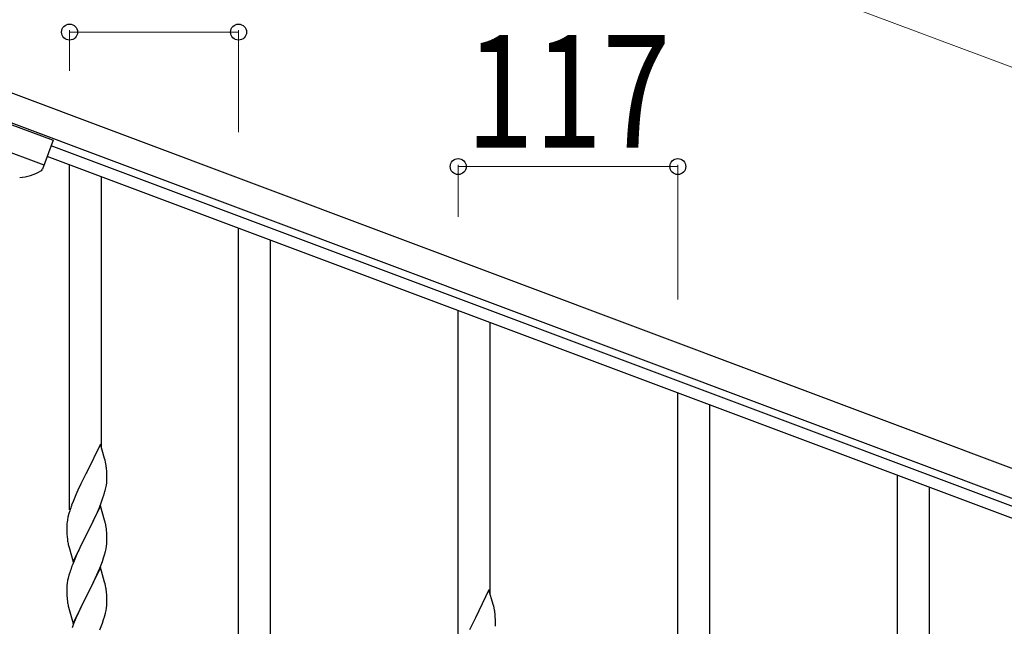
# Model space of a CAD drawing. Units: millimetres. Extents: x 0 to 8280, y 0 to 5795.
# Drawn here: x 6844 to 7369, y 4379 to 4702 of the extents above; entities that cross this region are included whole.
import ezdxf

# ---------------------------------------------------------------- set-up
doc = ezdxf.new("R2010")
doc.units = ezdxf.units.MM
doc.layers.add('YKK_A1', color=4, linetype='Continuous', lineweight=30)
doc.layers.add('YKK_D', color=6, linetype='Continuous', lineweight=13)
doc.styles.add('text-b', font='extslim2.shx', dxfattribs={"width": 0.8, "bigfont": 'extfont2.shx'})

msp = doc.modelspace()

# ---------------------------------------------------------------- linework, layer by layer
at = {"layer": 'YKK_A1', "linetype": 'Continuous', "ltscale": 0.5}
for p, q in [((6780.65, 4684.96), (7517.99, 4408.4)), ((6775.38, 4670.92), (7512.72, 4394.36)), ((6824.75, 4651.46), (6862.2, 4637.41)), ((6819.84, 4638.35), (6857.29, 4624.3)), ((6862.2, 4637.41), (6856.47, 4622.13)), ((7468.16, 4406.8), (6861.11, 4634.49)), ((7466.05, 4401.18), (6859, 4628.87)), ((6870.99, 4440.71), (6870.99, 4624.38)), ((6887.99, 4473.62), (6887.99, 4618)), ((6960.99, 4341.78), (6960.99, 4590.62)), ((6977.99, 4341.78), (6977.99, 4584.24)), ((7077.99, 4363.06), (7077.99, 4546.74)), ((7094.99, 4395.98), (7094.99, 4540.36)), ((7194.99, 4319.18), (7194.99, 4502.85)), ((7211.99, 4352.1), (7211.99, 4496.48)), ((6887.39, 4475.65), (6880.16, 4460.79)), ((6889.65, 4468), (6887.39, 4475.65)), ((6889.9, 4467.05), (6889.65, 4468)), ((6890.12, 4466.11), (6889.9, 4467.05)), ((6879.82, 4460.12), (6877, 4454.48)), ((6880.16, 4460.79), (6879.82, 4460.12)), ((6890.77, 4461.24), (6890.66, 4462.65)), ((6890.83, 4460), (6890.77, 4461.24)), ((6890.88, 4458.27), (6890.83, 4460)), ((7311.99, 4210.13), (7311.99, 4458.97)), ((6877, 4454.48), (6875.44, 4451.19)), ((6890.3, 4452.39), (6890.57, 4453.75)), ((6890.57, 4453.75), (6890.76, 4455.07)), ((6890.86, 4456.32), (6890.88, 4457.12)), ((6890.88, 4457.12), (6890.88, 4458.27)), ((6874.33, 4448.73), (6872.86, 4445.2)), ((6875.44, 4451.19), (6874.33, 4448.73)), ((6888.78, 4447.05), (6889.27, 4448.54)), ((6889.97, 4450.97), (6890.3, 4452.39)), ((7328.99, 4210.13), (7328.99, 4452.59)), ((6872.86, 4445.2), (6872.09, 4443.17)), ((6887.39, 4442.78), (6880.16, 4427.92)), ((6886.85, 4441.99), (6888.05, 4445.03)), ((6889.65, 4435.14), (6887.39, 4442.78)), ((6888.05, 4445.03), (6888.78, 4447.05)), ((6870.62, 4438.7), (6870.13, 4436.79)), ((6871.06, 4440.17), (6870.62, 4438.7)), ((6884.67, 4437.04), (6885.78, 4439.48)), ((6885.78, 4439.48), (6886.85, 4441.99)), ((6869.49, 4432.8), (6869.45, 4431.98)), ((6869.84, 4435.4), (6869.62, 4434.07)), ((6870.13, 4436.79), (6869.84, 4435.4)), ((6882.05, 4431.64), (6883.55, 4434.69)), ((6883.55, 4434.69), (6884.67, 4437.04)), ((6889.9, 4434.18), (6889.65, 4435.14)), ((6890.12, 4433.24), (6889.9, 4434.18)), ((6869.45, 4431.98), (6869.44, 4431.58)), ((6869.44, 4431.58), (6869.46, 4429.72)), ((6869.46, 4429.72), (6869.49, 4428.71)), ((6869.49, 4428.71), (6869.54, 4427.77)), ((6869.54, 4427.77), (6869.64, 4426.33)), ((6872.94, 4413.06), (6880.16, 4427.92)), ((6880, 4427.59), (6877.21, 4422.06)), ((6880.16, 4427.92), (6880, 4427.59)), ((6880.16, 4427.92), (6880.33, 4428.25)), ((6880.33, 4428.25), (6882.05, 4431.64)), ((6890.77, 4428.37), (6890.66, 4429.79)), ((6890.83, 4427.13), (6890.77, 4428.37)), ((6890.88, 4425.4), (6890.83, 4427.13)), ((6869.64, 4426.33), (6869.79, 4425.02)), ((6869.79, 4425.02), (6869.93, 4424.03)), ((6870.42, 4421.66), (6870.67, 4420.71)), ((6877.21, 4422.06), (6875.89, 4419.28)), ((6890.64, 4421.33), (6890.8, 4422.63)), ((6890.8, 4422.63), (6890.86, 4423.46)), ((6890.86, 4423.46), (6890.88, 4424.26)), ((6890.88, 4424.26), (6890.88, 4425.4)), ((6870.67, 4420.71), (6872.94, 4413.06)), ((6875.44, 4418.32), (6873.69, 4414.36)), ((6875.89, 4419.28), (6875.44, 4418.32)), ((6889.11, 4415.18), (6889.57, 4416.66)), ((6889.57, 4416.66), (6890.09, 4418.58)), ((6890.09, 4418.58), (6890.4, 4419.98)), ((6890.4, 4419.98), (6890.64, 4421.33)), ((6872.66, 4411.83), (6872.09, 4410.31)), ((6873.69, 4414.36), (6872.66, 4411.83)), ((6887.06, 4409.63), (6888.43, 4413.17)), ((6888.43, 4413.17), (6889.11, 4415.18)), ((6871.06, 4407.3), (6870.62, 4405.83)), ((6887.39, 4409.91), (6880.16, 4395.05)), ((6884.67, 4404.17), (6886.21, 4407.61)), ((6886.21, 4407.61), (6887.06, 4409.63)), ((6889.65, 4402.26), (6887.39, 4409.91)), ((6869.69, 4401.64), (6869.53, 4400.35)), ((6869.93, 4402.99), (6869.69, 4401.64)), ((6870.24, 4404.39), (6869.93, 4402.99)), ((6870.62, 4405.83), (6870.24, 4404.39)), ((6882.05, 4398.77), (6883.55, 4401.82)), ((6883.55, 4401.82), (6884.67, 4404.17)), ((6889.9, 4401.31), (6889.65, 4402.26)), ((6890.12, 4400.37), (6889.9, 4401.31)), ((6869.47, 4399.52), (6869.44, 4398.72)), ((6869.44, 4398.72), (6869.46, 4396.86)), ((6869.46, 4396.86), (6869.49, 4395.85)), ((6869.53, 4400.35), (6869.47, 4399.52)), ((6869.49, 4395.85), (6869.54, 4394.91)), ((6880.16, 4395.05), (6880.33, 4395.38)), ((6880.33, 4395.38), (6882.05, 4398.77)), ((6890.77, 4395.5), (6890.66, 4396.91)), ((6890.83, 4394.26), (6890.77, 4395.5)), ((7094.39, 4398.01), (7087.16, 4383.15)), ((7096.65, 4390.36), (7094.39, 4398.01)), ((6869.54, 4394.91), (6869.62, 4393.74)), ((6869.79, 4392.15), (6869.93, 4391.16)), ((6872.94, 4380.19), (6880.16, 4395.05)), ((6879.82, 4394.38), (6877, 4388.74)), ((6880.16, 4395.05), (6879.82, 4394.38)), ((6890.8, 4389.76), (6890.86, 4390.59)), ((6890.88, 4392.53), (6890.83, 4394.26)), ((6890.86, 4390.59), (6890.88, 4391.39)), ((6890.88, 4391.39), (6890.88, 4392.53)), ((7096.9, 4389.41), (7096.65, 4390.36)), ((6870.42, 4388.8), (6870.74, 4387.6)), ((6870.74, 4387.6), (6872.94, 4380.19)), ((6875.66, 4385.94), (6874.33, 4382.99)), ((6877, 4388.74), (6875.66, 4385.94)), ((6889.57, 4383.79), (6890.09, 4385.71)), ((6890.09, 4385.71), (6890.4, 4387.11)), ((6890.4, 4387.11), (6890.64, 4388.46)), ((6890.64, 4388.46), (6890.8, 4389.76)), ((7097.12, 4388.47), (7096.9, 4389.41)), ((7097.77, 4383.6), (7097.66, 4385.01)), ((6873.06, 4379.97), (6872.27, 4377.94)), ((6874.33, 4382.99), (6873.06, 4379.97)), ((6887.06, 4376.76), (6888.43, 4380.3)), ((6888.43, 4380.3), (6889.11, 4382.31)), ((6889.11, 4382.31), (6889.57, 4383.79)), ((7086.82, 4382.48), (7084, 4376.84)), ((7087.16, 4383.15), (7086.82, 4382.48)), ((7097.83, 4382.36), (7097.77, 4383.6)), ((7097.88, 4380.63), (7097.83, 4382.36)), ((7097.88, 4379.48), (7097.88, 4380.63)), ((7097.86, 4378.68), (7097.88, 4379.48))]:
    msp.add_line(p, q, dxfattribs=at)
for centre, radius, start, end in [((6842.78, 4642.56), 25, 273.7315, 300.94), ((6854.6, 4622.83), 2, 300.94, 339.44), ((6848.65, 4457.4), 42.37, 9.5672, 11.859), ((6845.8, 4457.8), 45.12, 6.176, 8.4678), ((6859.44, 4458.32), 31.49, 354.0716, 356.3633), ((6828.87, 4467.26), 63.23, 342.7842, 345.076), ((6946.69, 4415.92), 79.42, 159.9344, 162.2261), ((6901.43, 4430.19), 32.04, 173.0323, 175.3241), ((6848.53, 4424.53), 42.49, 9.5359, 11.8277), ((6845.93, 4424.93), 45, 6.1963, 8.4881), ((6929.3, 4435.09), 60.39, 190.5595, 192.8513), ((6946.69, 4383.06), 79.42, 159.9344, 162.2261), ((6848.65, 4391.66), 42.37, 9.5672, 11.859), ((6845.8, 4392.06), 45.12, 6.176, 8.4678), ((6909.57, 4397.19), 40.1, 184.9379, 187.2297), ((6929.3, 4402.23), 60.39, 190.5595, 192.8513), ((7055.65, 4379.76), 42.37, 9.5672, 11.859), ((7052.8, 4380.16), 45.12, 6.176, 8.4678)]:
    msp.add_arc(centre, radius, start, end, dxfattribs=at)
at = {"layer": 'YKK_D'}
for p, q in [((6850.89, 4872.22), (7588.23, 4595.66)), ((6870.99, 4674.36), (6870.99, 4696.04)), ((6870.99, 4695.04), (6960.99, 4695.04)), ((6960.99, 4641.75), (6960.99, 4696.04)), ((7077.99, 4596.59), (7077.99, 4624.43)), ((7194.99, 4623.43), (7077.99, 4623.43)), ((7194.99, 4552.71), (7194.99, 4624.43))]:
    msp.add_line(p, q, dxfattribs=at)
at = {"layer": 'YKK_D', "linetype": 'ByBlock', "lineweight": -2}
for centre in [(6870.99, 4695.04), (6960.99, 4695.04), (7077.99, 4623.43), (7194.99, 4623.43)]:
    msp.add_circle(centre, 4.25, dxfattribs=at)

# ---------------------------------------------------------------- texts
at = {"layer": 'YKK_D', "style": 'text-b', "width": 0.8}
msp.add_text('117', height=60, dxfattribs=at).set_placement((7082.09, 4633.43))

doc.saveas('drawing.dxf')
